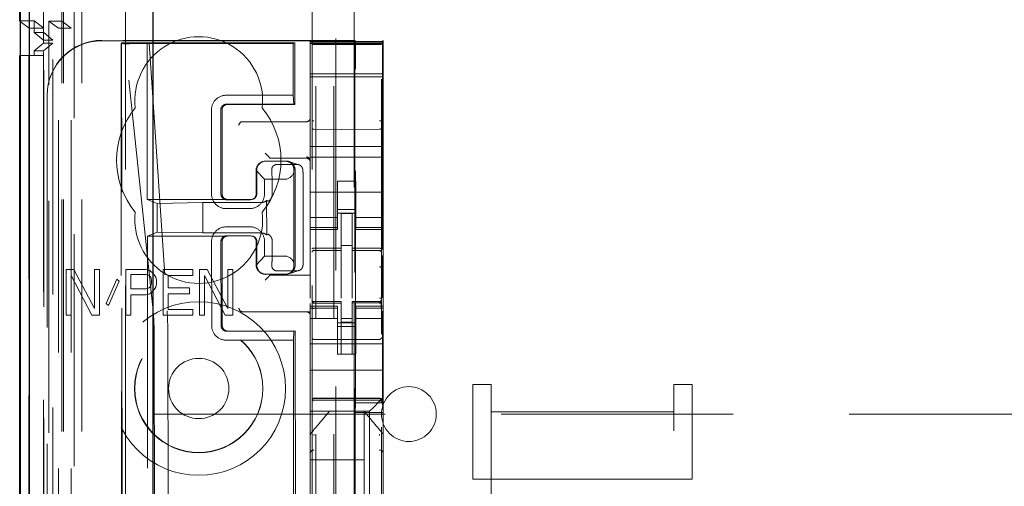
# Model space of a CAD drawing. Units: millimetres. Extents: x 11 to 205, y 5 to 292.
# Drawn here: x 73 to 78, y 135 to 138 of the extents above; entities that cross this region are included whole.
import ezdxf

# ---------------------------------------------------------------- set-up
doc = ezdxf.new("R2010")
doc.units = ezdxf.units.MM
doc.linetypes.add('HIDDEN', pattern=[1.905, 1.27, -0.635])

msp = doc.modelspace()

# ---------------------------------------------------------------- linework, layer by layer
at = {"color": 7, "linetype": 'HIDDEN', "lineweight": 18}
for p, q in [((72.9726, 110.7427), (72.9726, 230.7427)), ((73.0726, 110.7427), (73.0726, 230.7427)), ((74.3526, 230.7427), (74.3526, 110.7427)), ((74.4526, 230.7427), (74.4526, 110.7427)), ((74.4626, 221.4777), (74.4626, 110.7427)), ((74.5626, 220.0277), (74.5626, 110.7427)), ((72.8626, 137.6482), (72.8626, 218.788)), ((72.7845, 140.4556), (72.7845, 110.7352)), ((73.031, 140.3968), (73.031, 115.4427)), ((73.3126, 140.1152), (73.3126, 115.4427)), ((72.9626, 138.5162), (72.9626, 137.7523)), ((74.3326, 138.2116), (74.3326, 115.2111)), ((74.7126, 115.2108), (74.7126, 138.2119)), ((72.7326, 137.7539), (72.8126, 137.7539)), ((72.7843, 137.7152), (72.7355, 137.7518)), ((72.8126, 137.7539), (72.8126, 137.6902)), ((72.8643, 137.7152), (72.8126, 137.7539)), ((72.9443, 137.7136), (72.8926, 137.7523)), ((72.9626, 137.7523), (72.8926, 137.7523)), ((72.8926, 110.7352), (72.8926, 137.7523)), ((72.9626, 137.7523), (73.0143, 137.7136)), ((72.9626, 110.7427), (72.9626, 137.7523)), ((72.7843, 115.2352), (72.7843, 137.7152)), ((72.7843, 137.7152), (72.8643, 137.7152)), ((72.8643, 115.2352), (72.8643, 137.7152)), ((72.9443, 111.1755), (72.9443, 137.7136)), ((73.0143, 137.7136), (72.9443, 137.7136)), ((73.0143, 111.1755), (73.0143, 137.7136)), ((72.8641, 137.6902), (72.8126, 137.6902)), ((72.8626, 137.6482), (72.8126, 137.6902)), ((72.8626, 137.6482), (72.9138, 137.6482)), ((72.8626, 137.6322), (72.8626, 137.6482)), ((72.8641, 115.2602), (72.8641, 137.6902)), ((72.9138, 137.6483), (72.8641, 137.6902)), ((72.9138, 115.3022), (72.9138, 137.6483)), ((74.5676, 137.6477), (73.1826, 137.6477)), ((74.3226, 137.6456), (73.1826, 137.6456)), ((74.3226, 137.6456), (74.3226, 137.6418)), ((74.7226, 137.6418), (74.3226, 137.6418)), ((74.3226, 137.6418), (74.3226, 137.6346)), ((74.5676, 137.6477), (74.5676, 116.3577)), ((74.5676, 137.6477), (74.571, 137.641)), ((74.7226, 137.6477), (74.7192, 137.641)), ((74.7226, 137.6418), (74.7226, 137.6477)), ((74.7226, 137.6346), (74.7226, 137.6418)), ((72.8126, 137.5902), (72.8626, 137.6322)), ((72.8126, 137.5902), (72.8634, 137.5902)), ((72.8126, 137.5902), (72.8126, 137.5652)), ((72.8626, 137.6322), (72.9137, 137.6322)), ((72.8626, 115.3182), (72.8626, 137.6322)), ((72.8634, 137.5902), (72.9137, 137.6322)), ((72.8634, 115.3602), (72.8634, 137.5902)), ((72.9137, 115.3182), (72.9137, 137.6322)), ((73.2871, 137.6309), (73.2906, 137.6341)), ((73.2871, 137.6309), (73.2951, 129.1967)), ((73.4304, 137.6343), (73.2906, 137.6341)), ((73.2987, 129.1969), (73.2906, 137.6341)), ((73.3088, 137.6313), (73.2906, 137.6341)), ((73.3088, 137.6313), (73.4419, 137.6315)), ((73.4628, 136.1671), (73.3088, 137.6313)), ((74.2288, 137.6301), (73.3343, 137.6293)), ((74.2391, 137.635), (73.4304, 137.6343)), ((73.4304, 137.6343), (73.4419, 137.6315)), ((73.4304, 137.6343), (73.4312, 136.7767)), ((73.4419, 137.6315), (73.5397, 136.1669)), ((74.2288, 137.6301), (74.2391, 137.635)), ((74.2288, 137.6301), (74.2291, 137.3474)), ((74.2391, 137.635), (74.2394, 137.2974)), ((74.7226, 137.6346), (74.3226, 137.6346)), ((74.3226, 137.6314), (74.3226, 137.6346)), ((74.3226, 137.6314), (74.7226, 137.6314)), ((74.3226, 137.6314), (74.3226, 137.629)), ((74.3226, 137.629), (74.3226, 137.509)), ((74.3425, 137.6246), (74.3326, 137.6246)), ((74.4926, 137.6246), (74.3425, 137.6246)), ((74.7026, 137.6246), (74.4926, 137.6246)), ((74.7126, 137.6246), (74.7026, 137.6246)), ((74.7226, 137.6314), (74.7226, 137.6346)), ((74.7226, 137.629), (74.7226, 137.6314)), ((74.7226, 137.509), (74.7226, 137.629)), ((72.7832, 137.5652), (72.7355, 137.5652)), ((72.7832, 137.5652), (72.8632, 137.5652)), ((72.7832, 115.3852), (72.7832, 137.5652)), ((72.8632, 137.5652), (72.8632, 115.3852)), ((74.3226, 137.509), (74.3226, 137.4777)), ((74.3226, 137.4777), (74.3226, 137.4477)), ((74.5712, 135.6638), (74.5712, 137.491)), ((74.719, 137.491), (74.719, 136.504)), ((74.7226, 137.509), (74.7226, 137.4777)), ((74.7226, 137.4477), (74.7226, 137.4777)), ((74.3226, 137.4646), (74.7226, 137.4646)), ((74.7226, 137.4477), (74.3226, 137.4477)), ((74.3226, 137.0677), (74.3226, 137.4477)), ((74.7226, 137.0677), (74.7226, 137.4477)), ((72.8826, 137.3477), (72.8826, 137.3456)), ((72.8826, 137.3456), (72.8826, 116.6598)), ((74.2291, 137.3474), (73.8621, 137.3471)), ((74.2291, 137.3474), (74.2327, 137.299)), ((73.7823, 137.267), (73.7827, 136.807)), ((73.8338, 136.807), (73.8334, 137.267)), ((73.8401, 137.2671), (73.8406, 136.8071)), ((73.8649, 137.2987), (74.2327, 137.299)), ((74.2394, 137.2974), (73.87, 137.2971)), ((74.2394, 137.2974), (74.2327, 137.299)), ((73.9527, 137.2027), (73.9595, 137.2027)), ((73.9595, 137.2027), (74.3026, 137.2027)), ((74.4926, 137.1605), (74.3425, 137.1613)), ((74.7027, 137.1616), (74.4926, 137.1605)), ((74.7226, 137.0677), (74.3226, 137.0677)), ((74.3226, 137.0677), (74.3226, 137.0077)), ((74.7226, 137.0677), (74.7226, 137.0077)), ((74.0956, 137.0096), (74.0756, 137.0296)), ((74.0956, 137.0096), (74.1025, 137.0028)), ((74.3026, 137.0027), (74.1225, 137.0027)), ((74.7226, 137.0077), (74.3226, 137.0077)), ((74.3226, 137.0077), (74.3226, 136.7482)), ((74.7226, 137.0077), (74.7226, 136.7482)), ((74.0646, 136.9848), (74.0624, 136.9841)), ((74.0777, 136.9866), (74.1875, 136.9867)), ((74.08, 136.9873), (74.1898, 136.9874)), ((74.141, 136.9684), (74.2508, 136.9685)), ((74.2605, 136.967), (74.2053, 136.9849)), ((74.0722, 136.8873), (74.0261, 136.9361)), ((74.0267, 136.8072), (74.0266, 136.9365)), ((74.0302, 136.8072), (74.0301, 136.9372)), ((74.0722, 136.8873), (74.182, 136.8874)), ((74.0723, 136.8073), (74.0722, 136.8873)), ((74.2332, 136.9374), (74.2322, 136.9241)), ((74.2327, 136.4307), (74.2322, 136.9241)), ((74.2398, 136.9374), (74.2403, 136.4174)), ((74.115, 136.8073), (74.115, 136.8373)), ((74.2849, 136.5174), (74.2846, 136.8374)), ((74.5726, 136.8777), (74.4726, 136.8777)), ((74.4726, 136.7482), (74.4726, 136.8777)), ((74.5726, 136.7482), (74.5726, 136.8777)), ((73.4312, 136.7767), (73.8705, 136.7771)), ((73.4847, 136.7553), (73.4312, 136.7767)), ((73.8705, 136.7771), (74.0003, 136.7772)), ((74.0113, 136.78), (74.0157, 136.7814)), ((74.7226, 136.8177), (74.3226, 136.8177)), ((73.4847, 136.7553), (73.7349, 136.7602)), ((73.4847, 136.7553), (73.4848, 136.5981)), ((74.0544, 136.7605), (73.7349, 136.7602)), ((73.7349, 136.7602), (73.7351, 136.5937)), ((73.8627, 136.7271), (73.9925, 136.7272)), ((73.8654, 136.7755), (73.9952, 136.7756)), ((74.0843, 136.7713), (74.0845, 136.5832)), ((74.3226, 136.7482), (74.3226, 136.6487)), ((74.4726, 136.6487), (74.4726, 136.7482)), ((74.4726, 136.7227), (74.5726, 136.7227)), ((74.5726, 136.7482), (74.5726, 136.6487)), ((74.7226, 136.6487), (74.7226, 136.7482)), ((74.4726, 136.6792), (74.3226, 136.6792)), ((74.5726, 136.7027), (74.4726, 136.7027)), ((74.5526, 136.7002), (74.4926, 136.7005)), ((74.4926, 136.5108), (74.4926, 136.7005)), ((74.5526, 136.5107), (74.5526, 136.7002)), ((74.5726, 136.6792), (74.7226, 136.6792)), ((73.9926, 136.6272), (73.8628, 136.6271)), ((74.3226, 136.6234), (74.3226, 136.6487)), ((74.4726, 136.6234), (74.3226, 136.6234)), ((74.3226, 136.6234), (74.3226, 136.6127)), ((74.4726, 136.6234), (74.4726, 136.6487)), ((74.4726, 136.6127), (74.4726, 136.6234)), ((74.5726, 136.6234), (74.5726, 136.6487)), ((74.5726, 136.6234), (74.7226, 136.6234)), ((74.5726, 136.6234), (74.5726, 136.6127)), ((74.7226, 136.6234), (74.7226, 136.6487)), ((74.7226, 136.6127), (74.7226, 136.6234)), ((73.4848, 136.5981), (73.4314, 136.5767)), ((73.4314, 136.5767), (73.8707, 136.5771)), ((73.4314, 136.5767), (73.4497, 117.4167)), ((73.4848, 136.5981), (73.7351, 136.5937)), ((73.7351, 136.5937), (74.0545, 136.594)), ((73.8656, 136.5787), (73.9954, 136.5788)), ((74.0005, 136.5772), (73.8707, 136.5771)), ((74.0159, 136.573), (74.0115, 136.5744)), ((74.3226, 136.3568), (74.3226, 136.6127)), ((74.3226, 136.6127), (74.4726, 136.6127)), ((74.5726, 136.6127), (74.7226, 136.6127)), ((74.7226, 136.1927), (74.7226, 136.6127)), ((73.783, 136.547), (73.7834, 136.087)), ((73.8345, 136.087), (73.834, 136.547)), ((73.8408, 136.5471), (73.8412, 136.0871)), ((74.0271, 136.418), (74.0269, 136.5472)), ((74.0306, 136.4172), (74.0305, 136.5472)), ((74.0726, 136.4673), (74.0725, 136.5473)), ((74.1153, 136.5173), (74.1153, 136.5473)), ((74.5526, 136.5252), (74.4926, 136.5255)), ((74.4926, 136.5108), (74.4926, 136.498)), ((74.5526, 136.5107), (74.5526, 136.4977)), ((74.0266, 136.4184), (74.0726, 136.4673)), ((74.1824, 136.4674), (74.0726, 136.4673)), ((74.3425, 136.4993), (74.3425, 136.4985)), ((74.3426, 136.4985), (74.4926, 136.4987)), ((74.3426, 136.498), (74.4926, 136.498)), ((74.4926, 136.4102), (74.4926, 136.498)), ((74.6851, 136.4981), (74.5526, 136.4988)), ((74.5526, 136.4099), (74.5526, 136.4977)), ((74.5526, 136.4977), (74.7026, 136.4969)), ((74.7109, 136.498), (74.6851, 136.4981)), ((74.7026, 136.4973), (74.7026, 136.4976)), ((74.719, 136.4711), (74.719, 136.2395)), ((74.2327, 136.4307), (74.2337, 136.4174)), ((74.4926, 136.2378), (74.4926, 136.4102)), ((74.5526, 136.4102), (74.5526, 136.2378)), ((72.9876, 136.3937), (72.9876, 136.1437)), ((73.0284, 136.3937), (72.9876, 136.3937)), ((73.0148, 136.1437), (73.0148, 136.3617)), ((73.0148, 136.3617), (73.1281, 136.1437)), ((73.1417, 136.1809), (73.0284, 136.3937)), ((73.1417, 136.3937), (73.1417, 136.1809)), ((73.1688, 136.3937), (73.1417, 136.3937)), ((73.1688, 136.1437), (73.1688, 136.3937)), ((73.3138, 136.3937), (73.3138, 136.1437)), ((73.4226, 136.3937), (73.3138, 136.3937)), ((73.341, 136.3671), (73.4271, 136.3671)), ((73.341, 136.2873), (73.341, 136.3671)), ((73.4452, 136.3883), (73.4226, 136.3937)), ((73.4271, 136.3671), (73.4407, 136.3617)), ((73.4407, 136.3617), (73.4498, 136.3511)), ((73.4634, 136.3724), (73.4452, 136.3883)), ((73.4498, 136.3511), (73.4543, 136.3351)), ((73.477, 136.3511), (73.4634, 136.3724)), ((73.4815, 136.3351), (73.477, 136.3511)), ((73.5177, 136.3937), (73.5177, 136.1437)), ((73.6809, 136.3937), (73.5177, 136.3937)), ((73.5449, 136.3617), (73.6809, 136.3617)), ((73.5449, 136.2926), (73.5449, 136.3617)), ((73.6809, 136.3617), (73.6809, 136.3937)), ((73.7171, 136.3937), (73.7171, 136.1437)), ((73.7579, 136.3937), (73.7171, 136.3937)), ((73.7443, 136.1437), (73.7443, 136.3617)), ((73.7443, 136.3617), (73.8576, 136.1437)), ((73.8712, 136.1809), (73.7579, 136.3937)), ((73.8712, 136.3937), (73.8712, 136.1809)), ((73.8984, 136.3937), (73.8712, 136.3937)), ((73.8984, 136.1437), (73.8984, 136.3937)), ((74.0629, 136.3704), (74.0651, 136.3697)), ((74.0956, 136.3558), (74.0756, 136.3358)), ((74.1881, 136.3681), (74.0783, 136.368)), ((74.1904, 136.3674), (74.0806, 136.3673)), ((74.0956, 136.3558), (74.1025, 136.3626)), ((74.3226, 136.3627), (74.1225, 136.3627)), ((74.2514, 136.3863), (74.1415, 136.3862)), ((74.2058, 136.3698), (74.261, 136.3879)), ((74.3226, 136.3568), (74.3226, 136.3558)), ((74.3226, 136.3558), (74.3226, 136.3358)), ((73.264, 136.3405), (73.2051, 136.2075)), ((73.2187, 136.1968), (73.2776, 136.3298)), ((73.2776, 136.3298), (73.264, 136.3405)), ((73.4407, 136.2926), (73.4271, 136.2873)), ((73.4498, 136.3032), (73.4407, 136.2926)), ((73.4543, 136.3192), (73.4498, 136.3032)), ((73.4543, 136.3351), (73.4543, 136.3192)), ((73.4634, 136.2766), (73.477, 136.2979)), ((73.477, 136.2979), (73.4815, 136.3139)), ((73.4815, 136.3139), (73.4815, 136.3351)), ((73.6627, 136.2926), (73.5449, 136.2926)), ((73.6627, 136.2607), (73.6627, 136.2926)), ((74.3226, 136.3358), (74.3226, 136.2371)), ((73.4271, 136.2873), (73.341, 136.2873)), ((73.341, 136.2554), (73.4226, 136.2554)), ((73.341, 136.1437), (73.341, 136.2554)), ((73.4226, 136.2554), (73.4452, 136.2607)), ((73.4452, 136.2607), (73.4634, 136.2766)), ((73.5449, 136.2607), (73.6627, 136.2607)), ((73.5449, 136.1756), (73.5449, 136.2607)), ((73.2051, 136.2075), (73.2187, 136.1968)), ((74.3226, 136.2069), (74.3226, 136.1927)), ((74.3226, 136.1927), (74.3226, 136.182)), ((74.4726, 136.1927), (74.3226, 136.1927)), ((74.3323, 136.2219), (74.333, 136.2181)), ((74.3326, 136.2213), (74.3326, 136.2227)), ((74.3326, 136.2213), (74.3326, 136.2213)), ((74.3425, 136.2106), (74.3426, 136.2127)), ((74.4926, 136.2105), (74.3425, 136.2113)), ((74.3425, 136.2113), (74.3425, 136.2113)), ((74.4926, 136.218), (74.3426, 136.218)), ((74.4726, 136.182), (74.4726, 136.1927)), ((74.4926, 136.218), (74.4926, 136.2105)), ((74.4926, 135.9305), (74.4926, 136.2105)), ((74.4926, 136.2105), (74.4926, 136.2105)), ((74.7026, 136.2191), (74.5526, 136.2183)), ((74.5526, 136.2183), (74.5526, 136.2107)), ((74.7026, 136.2116), (74.5526, 136.2108)), ((74.5526, 135.9308), (74.5526, 136.2107)), ((74.5726, 136.1927), (74.5726, 136.182)), ((74.7226, 136.1927), (74.5726, 136.1927)), ((74.7026, 136.2116), (74.7026, 136.2116)), ((74.7126, 136.2232), (74.7126, 136.2216)), ((74.7126, 136.2216), (74.7126, 136.2216)), ((74.7226, 136.182), (74.7226, 136.1927)), ((72.9876, 136.1437), (73.0148, 136.1437)), ((73.1281, 136.1437), (73.1688, 136.1437)), ((73.3138, 136.1437), (73.341, 136.1437)), ((73.5177, 136.1437), (73.6809, 136.1437)), ((73.6809, 136.1756), (73.5449, 136.1756)), ((73.6809, 136.1437), (73.6809, 136.1756)), ((73.7171, 136.1437), (73.7443, 136.1437)), ((73.8576, 136.1437), (73.8984, 136.1437)), ((73.9595, 136.1627), (73.9527, 136.1627)), ((74.3226, 136.1627), (73.9595, 136.1627)), ((74.4726, 136.182), (74.3226, 136.182)), ((74.3226, 136.1567), (74.3226, 136.182)), ((74.3226, 136.1567), (74.3226, 136.0572)), ((74.3326, 136.0405), (74.3326, 136.1813)), ((74.4726, 136.1567), (74.4726, 136.182)), ((74.4726, 136.0572), (74.4726, 136.1567)), ((74.5726, 136.182), (74.7226, 136.182)), ((74.5726, 136.1567), (74.5726, 136.182)), ((74.5726, 136.1567), (74.5726, 136.0572)), ((74.7126, 136.1816), (74.7126, 136.0405)), ((74.719, 136.1653), (74.719, 135.6639)), ((74.7226, 136.1567), (74.7226, 136.182)), ((74.7226, 136.0572), (74.7226, 136.1567)), ((74.4726, 136.1262), (74.3226, 136.1262)), ((74.5726, 136.1027), (74.4726, 136.1027)), ((74.4726, 136.0827), (74.5726, 136.0827)), ((74.5526, 136.1251), (74.4926, 136.1248)), ((74.5526, 136.1058), (74.4926, 136.1055)), ((74.5726, 136.1262), (74.7226, 136.1262)), ((73.8661, 136.0555), (74.2339, 136.0558)), ((74.2406, 136.0574), (73.8712, 136.0571)), ((74.2339, 136.0558), (74.2304, 136.0074)), ((74.2406, 136.0574), (74.2339, 136.0558)), ((74.2406, 136.0574), (74.2579, 117.9374)), ((74.3226, 136.0572), (74.3226, 135.9558)), ((74.4726, 135.9558), (74.4726, 136.0572)), ((74.5726, 135.9558), (74.5726, 136.0572)), ((74.7226, 136.0572), (74.7226, 135.9558)), ((73.4691, 136.0003), (73.4863, 117.9929)), ((73.5609, 117.9932), (73.5437, 136.0002)), ((73.8634, 136.0071), (74.2304, 136.0074)), ((74.2304, 136.0074), (74.2475, 117.9874)), ((74.7226, 135.9877), (74.3226, 135.9877)), ((74.4926, 136.0105), (74.3425, 136.0113)), ((74.7026, 136.0116), (74.4926, 136.0105)), ((74.3226, 135.9558), (74.3226, 135.8993)), ((74.4726, 135.9558), (74.4726, 135.9303)), ((74.4726, 135.9303), (74.5726, 135.9303)), ((74.5526, 135.9308), (74.4926, 135.9305)), ((74.5726, 135.9303), (74.5726, 135.9558)), ((74.7226, 135.8993), (74.7226, 135.9558)), ((74.3226, 135.8993), (74.3226, 135.8427)), ((74.7226, 135.8993), (74.7226, 135.8427)), ((74.7226, 135.8427), (74.3226, 135.8427)), ((74.3226, 135.7258), (74.3226, 135.8427)), ((74.7226, 135.7258), (74.7226, 135.8427)), ((75.2126, 135.2472), (75.2126, 135.7652)), ((75.2126, 135.7652), (75.3126, 135.7652)), ((75.3126, 135.6147), (75.3126, 135.7652)), ((76.3126, 135.7652), (76.3126, 135.6147)), ((76.3126, 135.7652), (76.4126, 135.7652)), ((76.4126, 135.2472), (76.4126, 135.7652)), ((74.3226, 135.7258), (74.3226, 135.6693)), ((74.7226, 135.6927), (74.7226, 135.7258)), ((74.3226, 135.6693), (74.3226, 135.6411)), ((74.3425, 135.6877), (74.4926, 135.6885)), ((74.3425, 135.6787), (74.4926, 135.6795)), ((74.4926, 135.6885), (74.7026, 135.6874)), ((74.4926, 135.6795), (74.7026, 135.6784)), ((74.5685, 135.6104), (74.5712, 135.6638)), ((74.5712, 135.6638), (74.719, 135.6639)), ((74.6992, 135.6693), (74.671, 135.6411)), ((74.6992, 135.6693), (74.7226, 135.6927)), ((74.7216, 135.6104), (74.719, 135.6639)), ((74.7226, 135.4818), (74.7226, 135.6927)), ((73.4626, 135.6027), (96.9626, 135.6027)), ((74.3226, 135.6411), (74.3226, 135.6177)), ((74.6476, 135.6177), (74.3226, 135.6177)), ((74.3226, 135.4818), (74.3226, 135.6177)), ((74.4276, 135.6177), (74.4276, 135.6177)), ((74.5749, 135.6177), (74.4702, 135.6177)), ((74.7216, 135.6104), (74.5685, 135.6104)), ((74.5685, 134.6704), (74.5685, 135.6104)), ((74.6176, 135.6177), (74.6176, 135.6177)), ((74.6176, 135.6177), (74.6176, 135.3527)), ((74.6476, 135.6177), (74.671, 135.6411)), ((74.6476, 134.3877), (74.6476, 135.6177)), ((74.7216, 134.6704), (74.7216, 135.6104)), ((75.3126, 135.6147), (76.3126, 135.6147)), ((75.3126, 135.6147), (75.3126, 133.6056)), ((76.3126, 133.6056), (76.3126, 135.6147)), ((74.3296, 135.5011), (74.3296, 135.5011)), ((74.3226, 135.4818), (74.3226, 135.3871)), ((74.7226, 135.3871), (74.7226, 135.4818)), ((74.3226, 135.3871), (74.3226, 134.6183)), ((74.3226, 135.3871), (74.3226, 135.3871)), ((74.7226, 134.6183), (74.7226, 135.3871)), ((74.3226, 135.3527), (74.6176, 135.3527)), ((74.6176, 135.1277), (74.6176, 135.3527)), ((75.2126, 133.6056), (75.2126, 135.2472)), ((75.2126, 135.2472), (76.4126, 135.2472)), ((76.4126, 133.6056), (76.4126, 135.2472))]:
    msp.add_line(p, q, dxfattribs=at)
at = {"color": 7, "linetype": 'Continuous', "lineweight": 25}
for p, q in [((72.7355, 140.5407), (72.7355, 110.7352)), ((72.737, 110.7352), (72.737, 140.4407)), ((72.787, 110.7352), (72.787, 140.4407)), ((73.4626, 115.6917), (73.4626, 139.9652)), ((72.7326, 137.7539), (72.7326, 138.5162)), ((72.7355, 137.7518), (72.7326, 137.7539)), ((72.7326, 115.3852), (72.7326, 137.5652)), ((72.7355, 137.5652), (72.7326, 137.5652))]:
    msp.add_line(p, q, dxfattribs=at)
at = {"color": 7, "linetype": 'HIDDEN', "lineweight": 18, "flags": 128}
for points in [[(74.3426, 136.5113), (74.4266, 136.5111), (74.4926, 136.5108)], [(74.5526, 136.5107), (74.6366, 136.5104), (74.7026, 136.5102)], [(74.3426, 136.2102), (74.4266, 136.2104), (74.4926, 136.2105)], [(74.5526, 136.2107), (74.6366, 136.211), (74.7026, 136.2113)], [(74.3425, 135.6891), (74.4266, 135.6893), (74.4926, 135.6895)], [(74.4926, 135.6895), (74.6102, 135.6892), (74.7026, 135.689)]]:
    msp.add_lwpolyline(points, dxfattribs=at)
at = {"color": 7, "linetype": 'HIDDEN', "lineweight": 18}
for radius in [0.475, 0.3515, 0.3502, 0.165]:
    msp.add_circle((73.7126, 135.7427), radius, dxfattribs=at)
for centre, radius, start, end in [((73.7126, 137.3177), 0.35, 353.5326, 186.4674), ((73.8621, 137.2672), 0.0799, 90.0197, 180.1525), ((73.7126, 136.9927), 0.45, 140.6085, 219.3915), ((73.87, 137.2672), 0.0299, 89.9761, 180.2257), ((73.7126, 136.9927), 0.45, 320.6085, 39.3915), ((74.3026, 137.2227), 0.02, 270, 0), ((73.9527, 137.1827), 0.02, 90, 180), ((74.3026, 136.9896), 0.02, 0.0002, 90.0002), ((74.3026, 136.9827), 0.02, 0, 90), ((74.0801, 136.9373), 0.05, 90.1002, 180.1), ((74.1898, 136.9374), 0.05, 0.0091, 90.0092), ((73.8626, 136.8069), 0.0799, 179.9287, 270.0616), ((73.9925, 136.8071), 0.0799, 270.0197, 0.1525), ((74.0546, 136.8069), 0.0463, 269.7391, 309.903), ((73.7126, 136.6677), 0.35, 173.5326, 6.4674), ((73.8628, 136.5472), 0.0799, 90.0197, 180.1525), ((73.9927, 136.5474), 0.0799, 359.9287, 90.0616), ((74.0548, 136.5476), 0.0463, 50.1979, 90.3638), ((74.3426, 136.488), 0.01, 90, 180), ((74.7026, 136.4869), 0.01, 0, 89.7), ((74.0806, 136.4172), 0.05, 180.0091, 270.0092), ((74.1903, 136.4173), 0.05, 270.1002, 0.1), ((74.3426, 136.228), 0.01, 180, 270), ((74.7026, 136.2291), 0.01, 270.3, 0), ((73.9527, 136.1827), 0.02, 180, 270), ((74.3026, 136.1427), 0.02, 0, 90), ((73.8633, 136.0869), 0.0799, 179.9287, 270.0616), ((73.8711, 136.087), 0.0299, 179.8851, 270.1349), ((74.3426, 136.0213), 0.01, 180, 269.6997), ((74.7026, 136.0216), 0.01, 270.3003, 0), ((74.8626, 135.6027), 0.15, 360, 180), ((74.3426, 135.6687), 0.01, 90.3, 180), ((74.7026, 135.6684), 0.01, 359.9972, 89.7), ((74.8626, 135.6027), 0.15, 180, 360), ((74.3421, 135.3866), 0.0195, 88.6504, 178.5894), ((74.703, 135.3866), 0.0195, 1.4162, 91.3494)]:
    msp.add_arc(centre, radius, start, end, dxfattribs=at)
for centre, major_axis, ratio, start_param, end_param in [((73.1826, 137.3477), (0, 0.3), 0.999944, 0, 1.570796), ((73.1826, 137.3456), (0, 0.3), 0.999944, 0, 1.570796), ((74.571, 137.491), (0, 0.15), 0.001745, 4.712389, 6.279695), ((74.7192, 137.491), (0, 0.15), 0.001745, 0.003491, 1.570796), ((73.3371, 137.631), (0.05, 0.0001), 0.034838, 3.102651, 4.655994), ((74.1225, 137.0028), (0.02, 0), 0.003491, 3.145083, 4.712389), ((74.075, 136.9381), (0.0351, 0.0353), 0.945193, 0.75613, 2.363548), ((74.1849, 136.9382), (0.0351, 0.0353), 0.945193, 5.451063, 7.039315), ((74.1848, 136.9374), (0.0363, 0.0364), 0.945201, 3.899073, 5.200487), ((74.1853, 136.4174), (0.0364, -0.0363), 0.945204, 1.083189, 2.384603), ((74.0755, 136.4164), (-0.0352, 0.0352), 0.945195, 0.77854, 2.385954), ((74.1853, 136.4165), (-0.0352, 0.0352), 0.945195, 2.385954, 3.974207), ((74.1225, 136.3626), (0.02, 0), 0.003491, 1.570796, 3.138102), ((73.4553, 136.0003), (-0.0002, 0.2), 0.069021, 4.712299, 5.698047), ((73.535, 136.0001), (-0.0002, 0.2), 0.043576, 4.712387, 5.698136)]:
    msp.add_ellipse(centre, major_axis=major_axis, ratio=ratio, start_param=start_param, end_param=end_param, dxfattribs=at)
for points, knots in [([(73.8649, 137.2987), (73.8613, 137.2983), (73.8541, 137.2976), (73.8446, 137.2921), (73.8376, 137.284), (73.8339, 137.2752), (73.8335, 137.2693), (73.8334, 137.267)], [0, 0, 0, 0, 0.218809, 0.432951, 0.647093, 0.861235, 1, 1, 1, 1]), ([(74.3425, 137.1613), (74.3418, 137.1613), (74.3404, 137.1614), (74.3384, 137.1619), (74.3366, 137.1626), (74.3347, 137.1638), (74.333, 137.1657), (74.3327, 137.1674), (74.3326, 137.1684)], [0, 0, 0, 0, 0.11817, 0.240792, 0.369797, 0.506845, 0.725358, 1, 1, 1, 1]), ([(74.7027, 137.1616), (74.7033, 137.1616), (74.7047, 137.1617), (74.7068, 137.1622), (74.7086, 137.1629), (74.7105, 137.1641), (74.7122, 137.166), (74.7125, 137.1677), (74.7126, 137.1687)], [0, 0, 0, 0, 0.1181412, 0.2407537, 0.3697668, 0.50684, 0.7253434, 1, 1, 1, 1]), ([(74.141, 136.9684), (74.1379, 136.9681), (74.1317, 136.9676), (74.1235, 136.9633), (74.1172, 136.9573), (74.1121, 136.9481), (74.1119, 136.9415), (74.1118, 136.9373)], [0, 0, 0, 0, 0.166173, 0.332213, 0.501819, 0.686046, 1, 1, 1, 1]), ([(74.2828, 136.9374), (74.2824, 136.941), (74.2815, 136.9475), (74.2758, 136.9572), (74.2676, 136.9644), (74.2585, 136.968), (74.2529, 136.9684), (74.2508, 136.9685)], [0, 0, 0, 0, 0.272504, 0.485942, 0.700868, 0.885576, 1, 1, 1, 1]), ([(74.1118, 136.9373), (74.1125, 136.9255), (74.114, 136.9018), (74.1149, 136.8651), (74.115, 136.8435), (74.115, 136.8373)], [0, 0, 0, 0, 0.416422, 0.832896, 1, 1, 1, 1]), ([(74.2846, 136.8374), (74.2845, 136.853), (74.2844, 136.884), (74.2836, 136.9174), (74.283, 136.933), (74.2828, 136.9374)], [0, 0, 0, 0, 0.416748, 0.833479, 1, 1, 1, 1]), ([(73.8338, 136.807), (73.8342, 136.8034), (73.8349, 136.7963), (73.8404, 136.7868), (73.8484, 136.7797), (73.8573, 136.776), (73.8631, 136.7756), (73.8654, 136.7755)], [0, 0, 0, 0, 0.218809, 0.432951, 0.647093, 0.861235, 1, 1, 1, 1]), ([(74.0003, 136.7772), (74.0043, 136.7776), (74.0121, 136.7785), (74.022, 136.7855), (74.0289, 136.7954), (74.0298, 136.8033), (74.0303, 136.8072)], [0, 0, 0, 0, 0.25, 0.5, 0.75, 1, 1, 1, 1]), ([(74.0111, 136.7804), (74.0124, 136.7811), (74.0169, 136.7834), (74.0224, 136.7904), (74.0262, 136.7991), (74.0265, 136.8049), (74.0267, 136.8072)], [0, 0, 0, 0, 0.139065, 0.464191, 0.789317, 1, 1, 1, 1]), ([(74.115, 136.8073), (74.1147, 136.803), (74.114, 136.7945), (74.1091, 136.7832), (74.1027, 136.7749), (74.097, 136.77), (74.0936, 136.7681), (74.093, 136.768), (74.0928, 136.768)], [0, 0, 0, 0, 0.185882, 0.37207, 0.551979, 0.721035, 0.894469, 1, 1, 1, 1]), ([(74.0928, 136.768), (74.091, 136.7687), (74.0881, 136.7698), (74.0853, 136.7709), (74.0843, 136.7713)], [0, 0, 0, 0, 0.6428939, 1, 1, 1, 1]), ([(73.8656, 136.5787), (73.8619, 136.5783), (73.8548, 136.5776), (73.8453, 136.5721), (73.8383, 136.564), (73.8346, 136.5552), (73.8342, 136.5493), (73.8341, 136.547)], [0, 0, 0, 0, 0.218809, 0.432951, 0.647093, 0.861235, 1, 1, 1, 1]), ([(74.0305, 136.5472), (74.0301, 136.5512), (74.0292, 136.559), (74.0222, 136.569), (74.0123, 136.5759), (74.0044, 136.5768), (74.0005, 136.5772)], [0, 0, 0, 0, 0.25, 0.5, 0.75, 1, 1, 1, 1]), ([(74.0269, 136.5472), (74.0266, 136.5509), (74.0259, 136.5581), (74.0202, 136.5673), (74.0151, 136.5729), (74.0116, 136.5742), (74.0115, 136.5743)], [0, 0, 0, 0, 0.332525, 0.657959, 0.983392, 1, 1, 1, 1]), ([(74.0845, 136.5832), (74.0862, 136.5839), (74.089, 136.585), (74.0918, 136.5861), (74.0929, 136.5865)], [0, 0, 0, 0, 0.608865, 1, 1, 1, 1]), ([(74.0929, 136.5865), (74.0935, 136.5864), (74.0946, 136.5861), (74.1001, 136.5822), (74.1066, 136.5753), (74.1121, 136.5656), (74.1149, 136.5559), (74.1151, 136.5496), (74.1152, 136.5473)], [0, 0, 0, 0, 0.187321, 0.374993, 0.555625, 0.724775, 0.89794, 1, 1, 1, 1]), ([(74.1153, 136.5173), (74.1152, 136.5018), (74.115, 136.4707), (74.1137, 136.4373), (74.1126, 136.4217), (74.1123, 136.4173)], [0, 0, 0, 0, 0.416748, 0.833479, 1, 1, 1, 1]), ([(74.2833, 136.4174), (74.2837, 136.4293), (74.2845, 136.4529), (74.2849, 136.4896), (74.2849, 136.5113), (74.2849, 136.5174)], [0, 0, 0, 0, 0.416422, 0.832896, 1, 1, 1, 1]), ([(74.3426, 136.5113), (74.3416, 136.5113), (74.3395, 136.5112), (74.3368, 136.5104), (74.3345, 136.5093), (74.333, 136.5078), (74.3326, 136.5067), (74.3326, 136.5061), (74.3326, 136.5061)], [0, 0, 0, 0, 0.183461, 0.366563, 0.559024, 0.774075, 0.9867, 1, 1, 1, 1]), ([(74.7026, 136.5102), (74.7037, 136.5102), (74.7057, 136.5101), (74.7085, 136.5093), (74.7107, 136.5081), (74.7122, 136.5066), (74.7126, 136.5055), (74.7126, 136.505), (74.7126, 136.5049)], [0, 0, 0, 0, 0.183989, 0.367609, 0.56083, 0.776968, 0.986669, 1, 1, 1, 1]), ([(74.1123, 136.4173), (74.1123, 136.4137), (74.1124, 136.4072), (74.1173, 136.3975), (74.125, 136.3904), (74.1338, 136.3867), (74.1394, 136.3863), (74.1415, 136.3862)], [0, 0, 0, 0, 0.272504, 0.4859415, 0.7008685, 0.8855759, 1, 1, 1, 1]), ([(74.2514, 136.3863), (74.2545, 136.3866), (74.2607, 136.3872), (74.2691, 136.3914), (74.2759, 136.3975), (74.2818, 136.4066), (74.2827, 136.4133), (74.2833, 136.4174)], [0, 0, 0, 0, 0.166173, 0.332213, 0.501819, 0.686046, 1, 1, 1, 1]), ([(74.3326, 136.2171), (74.3326, 136.2171), (74.3326, 136.2162), (74.3331, 136.2146), (74.3349, 136.2126), (74.3371, 136.2113), (74.3397, 136.2104), (74.3416, 136.2102), (74.3425, 136.2102), (74.3426, 136.2102)], [0, 0, 0, 0, 0.011935, 0.287409, 0.496594, 0.675049, 0.835957, 0.997349, 1, 1, 1, 1]), ([(74.7126, 136.2182), (74.7126, 136.2182), (74.7126, 136.2173), (74.7121, 136.2156), (74.7103, 136.2137), (74.7081, 136.2123), (74.7055, 136.2115), (74.7036, 136.2113), (74.7027, 136.2113), (74.7026, 136.2113)], [0, 0, 0, 0, 0.011966, 0.285115, 0.495032, 0.674028, 0.835252, 0.996694, 1, 1, 1, 1]), ([(74.7097, 136.212), (74.7092, 136.2116), (74.7081, 136.2108), (74.7063, 136.2099), (74.7044, 136.2094), (74.7032, 136.2094), (74.7026, 136.2094)], [0, 0, 0, 0, 0.262866, 0.520212, 0.767165, 1, 1, 1, 1]), ([(74.7119, 136.1813), (74.7119, 136.1837), (74.7119, 136.1885), (74.7119, 136.1954), (74.7119, 136.2019), (74.7119, 136.2055), (74.7119, 136.2073)], [0, 0, 0, 0, 0.250059, 0.500079, 0.750059, 1, 1, 1, 1]), ([(73.8345, 136.087), (73.8349, 136.0834), (73.8356, 136.0763), (73.8411, 136.0668), (73.8491, 136.0597), (73.858, 136.056), (73.8638, 136.0556), (73.8661, 136.0555)], [0, 0, 0, 0, 0.218809, 0.432951, 0.647093, 0.861235, 1, 1, 1, 1]), ([(74.3425, 135.6891), (74.3419, 135.6891), (74.3406, 135.6891), (74.3387, 135.6887), (74.3369, 135.6883), (74.335, 135.6875), (74.3336, 135.6865), (74.3327, 135.6855), (74.3326, 135.6848), (74.3326, 135.6845)], [0, 0, 0, 0, 0.115612, 0.237093, 0.365369, 0.501228, 0.703584, 0.8401, 1, 1, 1, 1]), ([(74.3326, 135.6776), (74.3326, 135.6777), (74.3326, 135.679), (74.3331, 135.6814), (74.3349, 135.6844), (74.3377, 135.6866), (74.3404, 135.6876), (74.342, 135.6877), (74.3425, 135.6877)], [0, 0, 0, 0, 0.017151, 0.244299, 0.471578, 0.694602, 0.907975, 1, 1, 1, 1]), ([(74.7026, 135.689), (74.7033, 135.6889), (74.7045, 135.6889), (74.7064, 135.6886), (74.7083, 135.6881), (74.7103, 135.6873), (74.7119, 135.6861), (74.7125, 135.6851), (74.7126, 135.6845), (74.7126, 135.6844), (74.7126, 135.6843)], [0, 0, 0, 0, 0.11262, 0.233119, 0.362421, 0.50145, 0.750666, 0.923056, 0.973588, 1, 1, 1, 1]), ([(74.7126, 135.6773), (74.7126, 135.6774), (74.7126, 135.6787), (74.7121, 135.6811), (74.7102, 135.6841), (74.7075, 135.6863), (74.7048, 135.6873), (74.7031, 135.6874), (74.7026, 135.6874)], [0, 0, 0, 0, 0.017175, 0.244254, 0.471462, 0.694437, 0.90782, 1, 1, 1, 1]), ([(74.4276, 135.6177), (74.4213, 135.6103), (74.408, 135.5943), (74.3751, 135.5552), (74.348, 135.5229), (74.3296, 135.5011)], [0, 0, 0, 0, 0.221742, 0.474453, 1, 1, 1, 1]), ([(74.6176, 135.6177), (74.6172, 135.6177), (74.6156, 135.6177), (74.6051, 135.6177), (74.5944, 135.6177), (74.5876, 135.6177), (74.5826, 135.6177), (74.5792, 135.6177), (74.5763, 135.6177), (74.5753, 135.6177), (74.5749, 135.6177)], [0, 0, 0, 0, 0.122154, 0.475501, 0.678986, 0.807376, 0.885558, 0.964113, 0.98601, 1, 1, 1, 1]), ([(74.7156, 135.5011), (74.6976, 135.5224), (74.6707, 135.5545), (74.6377, 135.5937), (74.624, 135.61), (74.6176, 135.6177)], [0, 0, 0, 0, 0.514855, 0.772089, 1, 1, 1, 1]), ([(74.3297, 135.501), (74.3285, 135.4997), (74.3262, 135.4971), (74.324, 135.4923), (74.3228, 135.4871), (74.3232, 135.4837), (74.3234, 135.4819)], [0, 0, 0, 0, 0.2499, 0.499889, 0.749937, 1, 1, 1, 1]), ([(74.3449, 135.4916), (74.3443, 135.4908), (74.3433, 135.4896), (74.3427, 135.4877), (74.3426, 135.4867), (74.3426, 135.4862)], [0, 0, 0, 0, 0.502122, 0.753082, 1, 1, 1, 1]), ([(74.7026, 135.4862), (74.7026, 135.4867), (74.7025, 135.4877), (74.7019, 135.4896), (74.7009, 135.4908), (74.7003, 135.4916)], [0, 0, 0, 0, 0.246906, 0.497877, 1, 1, 1, 1]), ([(74.7225, 135.4818), (74.7226, 135.4832), (74.7228, 135.4866), (74.7214, 135.492), (74.7187, 135.4969), (74.7161, 135.4993), (74.715, 135.5004)], [0, 0, 0, 0, 0.2054152, 0.490471, 0.7787079, 1, 1, 1, 1])]:
    msp.add_open_spline(points, degree=3, knots=knots, dxfattribs=at)
for points in [[(74.7026, 137.2074), (74.7039, 137.2074), (74.7066, 137.2074), (74.7098, 137.2074), (74.7121, 137.2074), (74.7124, 137.2074), (74.7126, 137.2074)], [(74.3425, 137.2071), (74.3412, 137.2071), (74.3386, 137.2071), (74.3353, 137.2071), (74.333, 137.2071), (74.3327, 137.2071), (74.3326, 137.2071)], [(73.8705, 136.7771), (73.8666, 136.7775), (73.8587, 136.7784), (73.8488, 136.7853), (73.8419, 136.7952), (73.841, 136.8031), (73.8405, 136.8071)], [(73.8408, 136.5471), (73.8412, 136.551), (73.8421, 136.5589), (73.849, 136.5688), (73.8589, 136.5757), (73.8668, 136.5766), (73.8707, 136.5771)], [(74.3326, 136.4886), (74.3328, 136.4899), (74.333, 136.4926), (74.3353, 136.4961), (74.3385, 136.4986), (74.3412, 136.4991), (74.3425, 136.4993)], [(74.3326, 136.4882), (74.3327, 136.4895), (74.333, 136.4921), (74.3353, 136.4953), (74.3386, 136.4976), (74.3412, 136.4979), (74.3425, 136.4981)], [(74.7126, 136.4877), (74.7124, 136.489), (74.7121, 136.4916), (74.7098, 136.4949), (74.7066, 136.4972), (74.7039, 136.4975), (74.7026, 136.4976)], [(74.7126, 136.4874), (74.7124, 136.4887), (74.7121, 136.4913), (74.7098, 136.4945), (74.7066, 136.4968), (74.7039, 136.4971), (74.7026, 136.4973)], [(74.7126, 136.3995), (74.7124, 136.4008), (74.712, 136.4033), (74.7097, 136.4065), (74.7065, 136.4087), (74.7039, 136.409), (74.7026, 136.4091)], [(74.7126, 136.2378), (74.7126, 136.2378), (74.7126, 136.2378), (74.7121, 136.2378), (74.7112, 136.2378), (74.71, 136.2378), (74.7084, 136.2378), (74.7066, 136.2378), (74.7047, 136.2378), (74.7033, 136.2378), (74.7026, 136.2378)], [(74.3326, 136.2227), (74.3327, 136.2215), (74.333, 136.2189), (74.3354, 136.2157), (74.3387, 136.2135), (74.3413, 136.2132), (74.3426, 136.2131)], [(74.3326, 136.2213), (74.3328, 136.22), (74.333, 136.2173), (74.3353, 136.2138), (74.3385, 136.2113), (74.3412, 136.2108), (74.3425, 136.2106)], [(74.7126, 136.2216), (74.7124, 136.2203), (74.7121, 136.2177), (74.7098, 136.2144), (74.7066, 136.2121), (74.7039, 136.2118), (74.7026, 136.2116)], [(74.7125, 136.2232), (74.7124, 136.2219), (74.7121, 136.2193), (74.7099, 136.2159), (74.7067, 136.2135), (74.704, 136.213), (74.7027, 136.2128)], [(74.3326, 136.1813), (74.3327, 136.1813), (74.333, 136.1813), (74.3353, 136.1813), (74.3386, 136.1813), (74.3412, 136.1813), (74.3425, 136.1813)]]:
    msp.add_open_spline(points, degree=3, dxfattribs=at)

doc.saveas('drawing.dxf')
